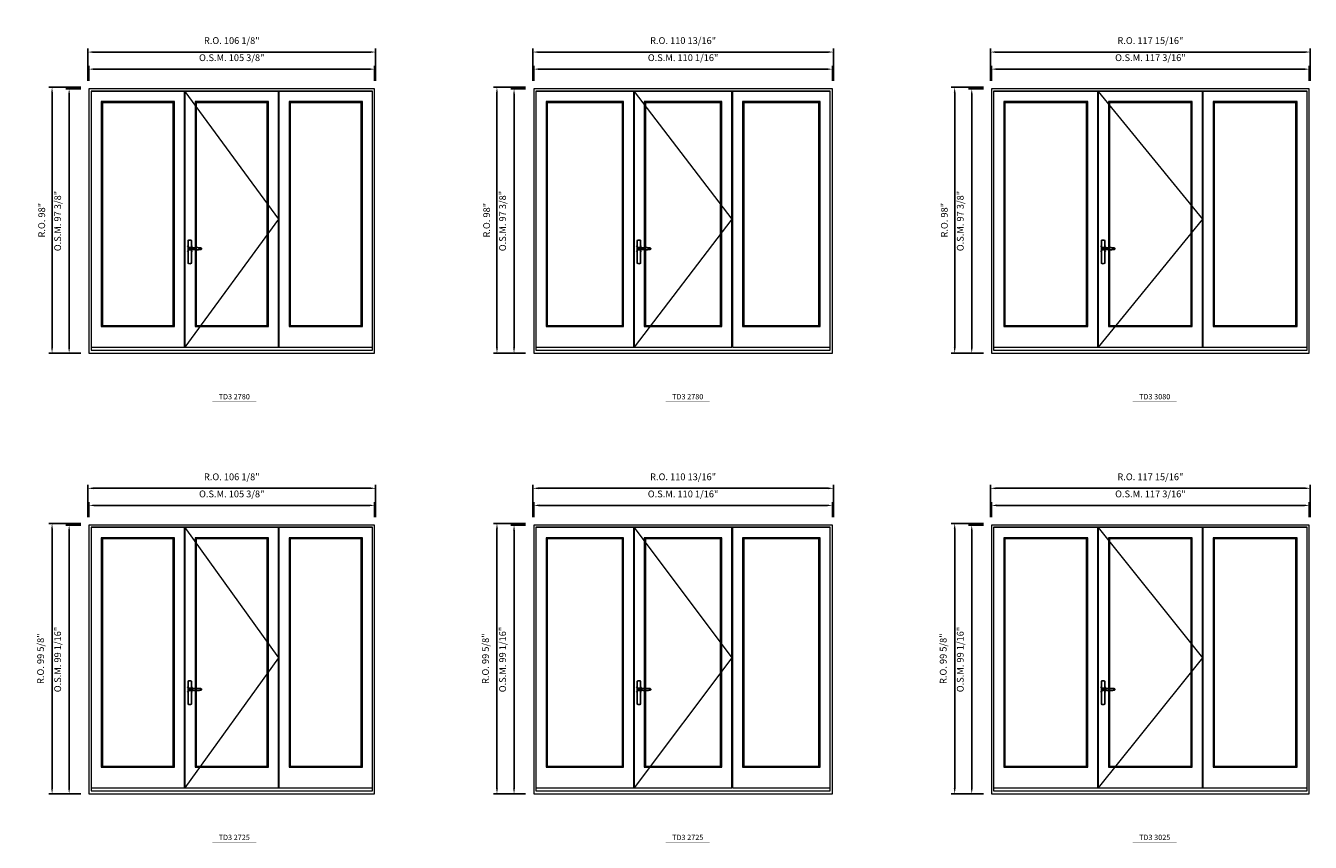
# Model space of a CAD drawing. Extents: x -12017 to -8111, y -21748 to -20373.
# Drawn here: x -10040 to -9567, y -21355 to -21054 of the extents above; entities that cross this region are included whole.
import ezdxf
from ezdxf.enums import TextEntityAlignment as Align

# ---------------------------------------------------------------- set-up
doc = ezdxf.new("R2010")
doc.units = 0
doc.header["$LTSCALE"] = 250
doc.header["$MEASUREMENT"] = 0
doc.header["$PDMODE"] = 3
doc.header["$PDSIZE"] = -2
doc.linetypes.add('HIDDEN', pattern=[0.375, 0.25, -0.125])
doc.layers.get('0').update_dxf_attribs({"color": 5, "linetype": 'CONTINUOUS', "lineweight": 0})
doc.layers.get('DEFPOINTS').update_dxf_attribs({"color": 2, "linetype": 'CONTINUOUS', "lineweight": 0})
doc.layers.add('7', color=7, linetype='CONTINUOUS')
doc.layers.add('Operation Lines', color=2, linetype='CONTINUOUS')
for name, color, linetype, lineweight in [('Dimensions', 2, 'CONTINUOUS', 0), ('FRAME', 7, 'CONTINUOUS', 0), ('GLASS', 6, 'CONTINUOUS', 0), ('GLAZING STOP', 1, 'CONTINUOUS', 0), ('SASH', 4, 'CONTINUOUS', 0), ('TEXT', 7, 'CONTINUOUS', 0), ('Traditional Sizes', 2, 'CONTINUOUS', 0)]:
    doc.layers.add(name, color=color, linetype=linetype, lineweight=lineweight)
doc.layers.add('viewport', color=7, linetype='CONTINUOUS', plot=False)
doc.styles.add('ROMANS', font='romans')
doc.styles.add('style1', font='arial.ttf')
doc.dimstyles.new('LWDEC', dxfattribs={"dimscale": 20, "dimtxt": 2.5, "dimasz": 2, "dimexe": 1.25, "dimexo": 3, "dimgap": 2, "dimtad": 1, "dimtoh": 1, "dimdec": 0, "dimzin": 11, "dimdsep": 46, "dimtxsty": 'ROMANS', "dimcen": 0, "dimdle": 1.5, "dimazin": 0, "dimtfac": 1, "dimtdec": 0, "dimtix": 1, "dimtmove": 0, "dimatfit": 3, "dimfxl": 0, "dimtzin": 0, "dimarcsym": 0})

# ---------------------------------------------------------------- blocks, each defined once
blk = doc.blocks.new('*D676')
at = {"layer": 'DEFPOINTS', "color": 0, "linetype": 'Continuous'}
for p in [(-9911.71, -21070.12), (-10017.07, -21077.41), (-9911.71, -21077.41)]:
    blk.add_point(p, dxfattribs=at)
at = {"layer": 'Dimensions', "color": 0, "linetype": 'Continuous', "lineweight": -2}
for p, q in [((-10017.07, -21074.41), (-10017.07, -21068.87)), ((-10015.07, -21070.12), (-9913.71, -21070.12)), ((-9911.71, -21074.41), (-9911.71, -21068.87))]:
    blk.add_line(p, q, dxfattribs=at)
at = {"layer": 'Dimensions', "color": 0, "linetype": 'Continuous'}
for points in [[(-10015.07, -21069.79), (-10015.07, -21070.46), (-10017.07, -21070.12)], [(-9913.71, -21069.79), (-9913.71, -21070.46), (-9911.71, -21070.12)]]:
    blk.add_solid(points, dxfattribs=at)
at = {"layer": 'Dimensions', "color": 0, "linetype": 'Continuous', "insert": (-9964.39, -21066.22), "char_height": 2.5, "attachment_point": 5, "style": 'ROMANS'}
blk.add_mtext('O.S.M. 105 3/8"', dxfattribs=at)
blk = doc.blocks.new('*D677')
at = {"layer": 'DEFPOINTS', "color": 0, "linetype": 'Continuous'}
for p in [(-10024.35, -21077.41), (-10017.07, -21077.41), (-10017.07, -21174.81)]:
    blk.add_point(p, dxfattribs=at)
at = {"layer": 'Dimensions', "color": 0, "linetype": 'Continuous', "lineweight": -2}
for p, q in [((-10020.07, -21077.41), (-10025.6, -21077.41)), ((-10024.35, -21172.81), (-10024.35, -21079.41)), ((-10020.07, -21174.81), (-10025.6, -21174.81))]:
    blk.add_line(p, q, dxfattribs=at)
at = {"layer": 'Dimensions', "color": 0, "linetype": 'Continuous'}
for points in [[(-10024.69, -21079.41), (-10024.02, -21079.41), (-10024.35, -21077.41)], [(-10024.69, -21172.81), (-10024.02, -21172.81), (-10024.35, -21174.81)]]:
    blk.add_solid(points, dxfattribs=at)
at = {"layer": 'Dimensions', "color": 0, "linetype": 'Continuous', "insert": (-10028.26, -21126.11), "char_height": 2.5, "attachment_point": 5, "rotation": 90, "style": 'ROMANS'}
blk.add_mtext('O.S.M. 97 3/8"', dxfattribs=at)
blk = doc.blocks.new('*D678')
at = {"layer": 'DEFPOINTS', "color": 0, "linetype": 'Continuous'}
for p in [(-9911.34, -21063.82), (-10017.44, -21077.41), (-9911.34, -21077.41)]:
    blk.add_point(p, dxfattribs=at)
at = {"layer": 'Dimensions', "color": 0, "linetype": 'Continuous', "lineweight": -2}
for p, q in [((-10017.44, -21074.41), (-10017.44, -21062.57)), ((-9911.34, -21074.41), (-9911.34, -21062.57)), ((-10015.44, -21063.82), (-9913.34, -21063.82))]:
    blk.add_line(p, q, dxfattribs=at)
at = {"layer": 'Dimensions', "color": 0, "linetype": 'Continuous'}
for points in [[(-10015.44, -21063.49), (-10015.44, -21064.16), (-10017.44, -21063.82)], [(-9913.34, -21063.49), (-9913.34, -21064.16), (-9911.34, -21063.82)]]:
    blk.add_solid(points, dxfattribs=at)
at = {"layer": 'Dimensions', "color": 0, "linetype": 'Continuous', "insert": (-9964.39, -21059.92), "char_height": 2.5, "attachment_point": 5, "style": 'ROMANS'}
blk.add_mtext('R.O. 106 1/8"', dxfattribs=at)
blk = doc.blocks.new('*D679')
at = {"layer": 'DEFPOINTS', "color": 0, "linetype": 'Continuous'}
for p in [(-10030.65, -21076.82), (-10017.07, -21076.82), (-10017.07, -21174.81)]:
    blk.add_point(p, dxfattribs=at)
at = {"layer": 'Dimensions', "color": 0, "linetype": 'Continuous', "lineweight": -2}
for p, q in [((-10020.07, -21076.82), (-10031.9, -21076.82)), ((-10030.65, -21172.81), (-10030.65, -21078.82)), ((-10020.07, -21174.81), (-10031.9, -21174.81))]:
    blk.add_line(p, q, dxfattribs=at)
at = {"layer": 'Dimensions', "color": 0, "linetype": 'Continuous'}
for points in [[(-10030.98, -21078.82), (-10030.32, -21078.82), (-10030.65, -21076.82)], [(-10030.98, -21172.81), (-10030.32, -21172.81), (-10030.65, -21174.81)]]:
    blk.add_solid(points, dxfattribs=at)
at = {"layer": 'Dimensions', "color": 0, "linetype": 'Continuous', "insert": (-10034.14, -21125.81), "char_height": 2.5, "attachment_point": 5, "rotation": 90, "style": 'ROMANS'}
blk.add_mtext('R.O. 98"', dxfattribs=at)
blk = doc.blocks.new('label1')
at = {"const_width": 2}
blk.add_lwpolyline([(-206, 0), (206, 0)], dxfattribs=at)
at = {"linetype": 'Continuous', "style": 'style1'}
blk.add_attdef('LABEL', text='', height=50, dxfattribs=at).set_placement((0, 20), align=Align.CENTER)
blk = doc.blocks.new('*D652')
at = {"layer": 'DEFPOINTS', "color": 0, "linetype": 'Continuous'}
for p in [(-9567.11, -21070.12), (-9684.27, -21077.41), (-9567.11, -21077.41)]:
    blk.add_point(p, dxfattribs=at)
at = {"layer": 'Dimensions', "color": 0, "linetype": 'Continuous', "lineweight": -2}
for p, q in [((-9684.27, -21074.41), (-9684.27, -21068.87)), ((-9682.27, -21070.12), (-9569.11, -21070.12)), ((-9567.11, -21074.41), (-9567.11, -21068.87))]:
    blk.add_line(p, q, dxfattribs=at)
at = {"layer": 'Dimensions', "color": 0, "linetype": 'Continuous'}
for points in [[(-9682.27, -21069.79), (-9682.27, -21070.46), (-9684.27, -21070.12)], [(-9569.11, -21069.79), (-9569.11, -21070.46), (-9567.11, -21070.12)]]:
    blk.add_solid(points, dxfattribs=at)
at = {"layer": 'Dimensions', "color": 0, "linetype": 'Continuous', "insert": (-9625.69, -21066.22), "char_height": 2.5, "attachment_point": 5, "style": 'ROMANS'}
blk.add_mtext('O.S.M. 117 3/16"', dxfattribs=at)
blk = doc.blocks.new('*D653')
at = {"layer": 'DEFPOINTS', "color": 0, "linetype": 'Continuous'}
for p in [(-9691.55, -21077.41), (-9684.27, -21077.41), (-9684.27, -21174.81)]:
    blk.add_point(p, dxfattribs=at)
at = {"layer": 'Dimensions', "color": 0, "linetype": 'Continuous', "lineweight": -2}
for p, q in [((-9687.27, -21077.41), (-9692.8, -21077.41)), ((-9691.55, -21172.81), (-9691.55, -21079.41)), ((-9687.27, -21174.81), (-9692.8, -21174.81))]:
    blk.add_line(p, q, dxfattribs=at)
at = {"layer": 'Dimensions', "color": 0, "linetype": 'Continuous'}
for points in [[(-9691.89, -21079.41), (-9691.22, -21079.41), (-9691.55, -21077.41)], [(-9691.89, -21172.81), (-9691.22, -21172.81), (-9691.55, -21174.81)]]:
    blk.add_solid(points, dxfattribs=at)
at = {"layer": 'Dimensions', "color": 0, "linetype": 'Continuous', "insert": (-9695.46, -21126.11), "char_height": 2.5, "attachment_point": 5, "rotation": 90, "style": 'ROMANS'}
blk.add_mtext('O.S.M. 97 3/8"', dxfattribs=at)
blk = doc.blocks.new('*D654')
at = {"layer": 'DEFPOINTS', "color": 0, "linetype": 'Continuous'}
for p in [(-9566.73, -21063.82), (-9684.64, -21077.41), (-9566.73, -21077.41)]:
    blk.add_point(p, dxfattribs=at)
at = {"layer": 'Dimensions', "color": 0, "linetype": 'Continuous', "lineweight": -2}
for p, q in [((-9684.64, -21074.41), (-9684.64, -21062.57)), ((-9566.73, -21074.41), (-9566.73, -21062.57)), ((-9682.64, -21063.82), (-9568.73, -21063.82))]:
    blk.add_line(p, q, dxfattribs=at)
at = {"layer": 'Dimensions', "color": 0, "linetype": 'Continuous'}
for points in [[(-9682.64, -21063.49), (-9682.64, -21064.16), (-9684.64, -21063.82)], [(-9568.73, -21063.49), (-9568.73, -21064.16), (-9566.73, -21063.82)]]:
    blk.add_solid(points, dxfattribs=at)
at = {"layer": 'Dimensions', "color": 0, "linetype": 'Continuous', "insert": (-9625.69, -21059.92), "char_height": 2.5, "attachment_point": 5, "style": 'ROMANS'}
blk.add_mtext('R.O. 117 15/16"', dxfattribs=at)
blk = doc.blocks.new('*D655')
at = {"layer": 'DEFPOINTS', "color": 0, "linetype": 'Continuous'}
for p in [(-9697.85, -21076.82), (-9684.27, -21076.82), (-9684.27, -21174.81)]:
    blk.add_point(p, dxfattribs=at)
at = {"layer": 'Dimensions', "color": 0, "linetype": 'Continuous', "lineweight": -2}
for p, q in [((-9687.27, -21076.82), (-9699.1, -21076.82)), ((-9697.85, -21172.81), (-9697.85, -21078.82)), ((-9687.27, -21174.81), (-9699.1, -21174.81))]:
    blk.add_line(p, q, dxfattribs=at)
at = {"layer": 'Dimensions', "color": 0, "linetype": 'Continuous'}
for points in [[(-9698.19, -21078.82), (-9697.52, -21078.82), (-9697.85, -21076.82)], [(-9698.19, -21172.81), (-9697.52, -21172.81), (-9697.85, -21174.81)]]:
    blk.add_solid(points, dxfattribs=at)
at = {"layer": 'Dimensions', "color": 0, "linetype": 'Continuous', "insert": (-9701.34, -21125.81), "char_height": 2.5, "attachment_point": 5, "rotation": 90, "style": 'ROMANS'}
blk.add_mtext('R.O. 98"', dxfattribs=at)
blk = doc.blocks.new('*D728')
at = {"layer": 'DEFPOINTS', "color": 0, "linetype": 'Continuous'}
for p in [(-9911.71, -21230.93), (-10017.07, -21238.21), (-9911.71, -21238.21)]:
    blk.add_point(p, dxfattribs=at)
at = {"layer": 'Dimensions', "color": 0, "linetype": 'Continuous', "lineweight": -2}
for p, q in [((-10017.07, -21235.21), (-10017.07, -21229.68)), ((-10015.07, -21230.93), (-9913.71, -21230.93)), ((-9911.71, -21235.21), (-9911.71, -21229.68))]:
    blk.add_line(p, q, dxfattribs=at)
at = {"layer": 'Dimensions', "color": 0, "linetype": 'Continuous'}
for points in [[(-10015.07, -21230.59), (-10015.07, -21231.26), (-10017.07, -21230.93)], [(-9913.71, -21230.59), (-9913.71, -21231.26), (-9911.71, -21230.93)]]:
    blk.add_solid(points, dxfattribs=at)
at = {"layer": 'Dimensions', "color": 0, "linetype": 'Continuous', "insert": (-9964.39, -21227.02), "char_height": 2.5, "attachment_point": 5, "style": 'ROMANS'}
blk.add_mtext('O.S.M. 105 3/8"', dxfattribs=at)
blk = doc.blocks.new('*D729')
at = {"layer": 'DEFPOINTS', "color": 0, "linetype": 'Continuous'}
for p in [(-10024.35, -21238.21), (-10017.07, -21238.21), (-10017.07, -21337.26)]:
    blk.add_point(p, dxfattribs=at)
at = {"layer": 'Dimensions', "color": 0, "linetype": 'Continuous', "lineweight": -2}
for p, q in [((-10020.07, -21238.21), (-10025.6, -21238.21)), ((-10024.35, -21335.26), (-10024.35, -21240.21)), ((-10020.07, -21337.26), (-10025.6, -21337.26))]:
    blk.add_line(p, q, dxfattribs=at)
at = {"layer": 'Dimensions', "color": 0, "linetype": 'Continuous'}
for points in [[(-10024.69, -21240.21), (-10024.02, -21240.21), (-10024.35, -21238.21)], [(-10024.69, -21335.26), (-10024.02, -21335.26), (-10024.35, -21337.26)]]:
    blk.add_solid(points, dxfattribs=at)
at = {"layer": 'Dimensions', "color": 0, "linetype": 'Continuous', "insert": (-10028.26, -21287.74), "char_height": 2.5, "attachment_point": 5, "rotation": 90, "style": 'ROMANS'}
blk.add_mtext('O.S.M. 99 1/16"', dxfattribs=at)
blk = doc.blocks.new('*D730')
at = {"layer": 'DEFPOINTS', "color": 0, "linetype": 'Continuous'}
for p in [(-9911.34, -21224.63), (-10017.44, -21238.21), (-9911.34, -21238.21)]:
    blk.add_point(p, dxfattribs=at)
at = {"layer": 'Dimensions', "color": 0, "linetype": 'Continuous', "lineweight": -2}
for p, q in [((-10017.44, -21235.21), (-10017.44, -21223.38)), ((-9911.34, -21235.21), (-9911.34, -21223.38)), ((-10015.44, -21224.63), (-9913.34, -21224.63))]:
    blk.add_line(p, q, dxfattribs=at)
at = {"layer": 'Dimensions', "color": 0, "linetype": 'Continuous'}
for points in [[(-10015.44, -21224.29), (-10015.44, -21224.96), (-10017.44, -21224.63)], [(-9913.34, -21224.29), (-9913.34, -21224.96), (-9911.34, -21224.63)]]:
    blk.add_solid(points, dxfattribs=at)
at = {"layer": 'Dimensions', "color": 0, "linetype": 'Continuous', "insert": (-9964.39, -21220.72), "char_height": 2.5, "attachment_point": 5, "style": 'ROMANS'}
blk.add_mtext('R.O. 106 1/8"', dxfattribs=at)
blk = doc.blocks.new('*D731')
at = {"layer": 'DEFPOINTS', "color": 0, "linetype": 'Continuous'}
for p in [(-10030.65, -21237.62), (-10017.07, -21237.62), (-10017.07, -21337.26)]:
    blk.add_point(p, dxfattribs=at)
at = {"layer": 'Dimensions', "color": 0, "linetype": 'Continuous', "lineweight": -2}
for p, q in [((-10020.07, -21237.62), (-10031.9, -21237.62)), ((-10030.65, -21335.26), (-10030.65, -21239.62)), ((-10020.07, -21337.26), (-10031.9, -21337.26))]:
    blk.add_line(p, q, dxfattribs=at)
at = {"layer": 'Dimensions', "color": 0, "linetype": 'Continuous'}
for points in [[(-10030.98, -21239.62), (-10030.32, -21239.62), (-10030.65, -21237.62)], [(-10030.98, -21335.26), (-10030.32, -21335.26), (-10030.65, -21337.26)]]:
    blk.add_solid(points, dxfattribs=at)
at = {"layer": 'Dimensions', "color": 0, "linetype": 'Continuous', "insert": (-10034.56, -21287.44), "char_height": 2.5, "attachment_point": 5, "rotation": 90, "style": 'ROMANS'}
blk.add_mtext('R.O. 99 5/8"', dxfattribs=at)
blk = doc.blocks.new('*D732')
at = {"layer": 'DEFPOINTS', "color": 0, "linetype": 'Continuous'}
for p in [(-9567.11, -21230.93), (-9684.27, -21238.21), (-9567.11, -21238.21)]:
    blk.add_point(p, dxfattribs=at)
at = {"layer": 'Dimensions', "color": 0, "linetype": 'Continuous', "lineweight": -2}
for p, q in [((-9684.27, -21235.21), (-9684.27, -21229.68)), ((-9682.27, -21230.93), (-9569.11, -21230.93)), ((-9567.11, -21235.21), (-9567.11, -21229.68))]:
    blk.add_line(p, q, dxfattribs=at)
at = {"layer": 'Dimensions', "color": 0, "linetype": 'Continuous'}
for points in [[(-9682.27, -21230.59), (-9682.27, -21231.26), (-9684.27, -21230.93)], [(-9569.11, -21230.59), (-9569.11, -21231.26), (-9567.11, -21230.93)]]:
    blk.add_solid(points, dxfattribs=at)
at = {"layer": 'Dimensions', "color": 0, "linetype": 'Continuous', "insert": (-9625.69, -21227.02), "char_height": 2.5, "attachment_point": 5, "style": 'ROMANS'}
blk.add_mtext('O.S.M. 117 3/16"', dxfattribs=at)
blk = doc.blocks.new('*D733')
at = {"layer": 'DEFPOINTS', "color": 0, "linetype": 'Continuous'}
for p in [(-9691.55, -21238.21), (-9684.27, -21238.21), (-9684.27, -21337.26)]:
    blk.add_point(p, dxfattribs=at)
at = {"layer": 'Dimensions', "color": 0, "linetype": 'Continuous', "lineweight": -2}
for p, q in [((-9687.27, -21238.21), (-9692.8, -21238.21)), ((-9691.55, -21335.26), (-9691.55, -21240.21)), ((-9687.27, -21337.26), (-9692.8, -21337.26))]:
    blk.add_line(p, q, dxfattribs=at)
at = {"layer": 'Dimensions', "color": 0, "linetype": 'Continuous'}
for points in [[(-9691.89, -21240.21), (-9691.22, -21240.21), (-9691.55, -21238.21)], [(-9691.89, -21335.26), (-9691.22, -21335.26), (-9691.55, -21337.26)]]:
    blk.add_solid(points, dxfattribs=at)
at = {"layer": 'Dimensions', "color": 0, "linetype": 'Continuous', "insert": (-9695.46, -21287.74), "char_height": 2.5, "attachment_point": 5, "rotation": 90, "style": 'ROMANS'}
blk.add_mtext('O.S.M. 99 1/16"', dxfattribs=at)
blk = doc.blocks.new('*D734')
at = {"layer": 'DEFPOINTS', "color": 0, "linetype": 'Continuous'}
for p in [(-9566.73, -21224.63), (-9684.64, -21238.21), (-9566.73, -21238.21)]:
    blk.add_point(p, dxfattribs=at)
at = {"layer": 'Dimensions', "color": 0, "linetype": 'Continuous', "lineweight": -2}
for p, q in [((-9684.64, -21235.21), (-9684.64, -21223.38)), ((-9566.73, -21235.21), (-9566.73, -21223.38)), ((-9682.64, -21224.63), (-9568.73, -21224.63))]:
    blk.add_line(p, q, dxfattribs=at)
at = {"layer": 'Dimensions', "color": 0, "linetype": 'Continuous'}
for points in [[(-9682.64, -21224.29), (-9682.64, -21224.96), (-9684.64, -21224.63)], [(-9568.73, -21224.29), (-9568.73, -21224.96), (-9566.73, -21224.63)]]:
    blk.add_solid(points, dxfattribs=at)
at = {"layer": 'Dimensions', "color": 0, "linetype": 'Continuous', "insert": (-9625.69, -21220.72), "char_height": 2.5, "attachment_point": 5, "style": 'ROMANS'}
blk.add_mtext('R.O. 117 15/16"', dxfattribs=at)
blk = doc.blocks.new('*D735')
at = {"layer": 'DEFPOINTS', "color": 0, "linetype": 'Continuous'}
for p in [(-9697.85, -21237.62), (-9684.27, -21237.62), (-9684.27, -21337.26)]:
    blk.add_point(p, dxfattribs=at)
at = {"layer": 'Dimensions', "color": 0, "linetype": 'Continuous', "lineweight": -2}
for p, q in [((-9687.27, -21237.62), (-9699.1, -21237.62)), ((-9697.85, -21335.26), (-9697.85, -21239.62)), ((-9687.27, -21337.26), (-9699.1, -21337.26))]:
    blk.add_line(p, q, dxfattribs=at)
at = {"layer": 'Dimensions', "color": 0, "linetype": 'Continuous'}
for points in [[(-9698.19, -21239.62), (-9697.52, -21239.62), (-9697.85, -21237.62)], [(-9698.19, -21335.26), (-9697.52, -21335.26), (-9697.85, -21337.26)]]:
    blk.add_solid(points, dxfattribs=at)
at = {"layer": 'Dimensions', "color": 0, "linetype": 'Continuous', "insert": (-9701.76, -21287.44), "char_height": 2.5, "attachment_point": 5, "rotation": 90, "style": 'ROMANS'}
blk.add_mtext('R.O. 99 5/8"', dxfattribs=at)
blk = doc.blocks.new('*D964')
at = {"layer": 'DEFPOINTS', "color": 0, "linetype": 'Continuous'}
for p in [(-9742.95, -21070.12), (-9853.03, -21077.41), (-9742.95, -21077.41)]:
    blk.add_point(p, dxfattribs=at)
at = {"layer": 'Dimensions', "color": 0, "linetype": 'Continuous', "lineweight": -2}
for p, q in [((-9853.03, -21074.41), (-9853.03, -21068.87)), ((-9851.03, -21070.12), (-9744.95, -21070.12)), ((-9742.95, -21074.41), (-9742.95, -21068.87))]:
    blk.add_line(p, q, dxfattribs=at)
at = {"layer": 'Dimensions', "color": 0, "linetype": 'Continuous'}
for points in [[(-9851.03, -21069.79), (-9851.03, -21070.46), (-9853.03, -21070.12)], [(-9744.95, -21069.79), (-9744.95, -21070.46), (-9742.95, -21070.12)]]:
    blk.add_solid(points, dxfattribs=at)
at = {"layer": 'Dimensions', "color": 0, "linetype": 'Continuous', "insert": (-9797.99, -21066.22), "char_height": 2.5, "attachment_point": 5, "style": 'ROMANS'}
blk.add_mtext('O.S.M. 110 1/16"', dxfattribs=at)
blk = doc.blocks.new('*D965')
at = {"layer": 'DEFPOINTS', "color": 0, "linetype": 'Continuous'}
for p in [(-9860.31, -21077.41), (-9853.03, -21077.41), (-9853.03, -21174.81)]:
    blk.add_point(p, dxfattribs=at)
at = {"layer": 'Dimensions', "color": 0, "linetype": 'Continuous', "lineweight": -2}
for p, q in [((-9856.03, -21077.41), (-9861.56, -21077.41)), ((-9860.31, -21172.81), (-9860.31, -21079.41)), ((-9856.03, -21174.81), (-9861.56, -21174.81))]:
    blk.add_line(p, q, dxfattribs=at)
at = {"layer": 'Dimensions', "color": 0, "linetype": 'Continuous'}
for points in [[(-9860.65, -21079.41), (-9859.98, -21079.41), (-9860.31, -21077.41)], [(-9860.65, -21172.81), (-9859.98, -21172.81), (-9860.31, -21174.81)]]:
    blk.add_solid(points, dxfattribs=at)
at = {"layer": 'Dimensions', "color": 0, "linetype": 'Continuous', "insert": (-9864.22, -21126.11), "char_height": 2.5, "attachment_point": 5, "rotation": 90, "style": 'ROMANS'}
blk.add_mtext('O.S.M. 97 3/8"', dxfattribs=at)
blk = doc.blocks.new('*D966')
at = {"layer": 'DEFPOINTS', "color": 0, "linetype": 'Continuous'}
for p in [(-9742.58, -21063.82), (-9853.4, -21077.41), (-9742.58, -21077.41)]:
    blk.add_point(p, dxfattribs=at)
at = {"layer": 'Dimensions', "color": 0, "linetype": 'Continuous', "lineweight": -2}
for p, q in [((-9853.4, -21074.41), (-9853.4, -21062.57)), ((-9742.58, -21074.41), (-9742.58, -21062.57)), ((-9851.4, -21063.82), (-9744.58, -21063.82))]:
    blk.add_line(p, q, dxfattribs=at)
at = {"layer": 'Dimensions', "color": 0, "linetype": 'Continuous'}
for points in [[(-9851.4, -21063.49), (-9851.4, -21064.16), (-9853.4, -21063.82)], [(-9744.58, -21063.49), (-9744.58, -21064.16), (-9742.58, -21063.82)]]:
    blk.add_solid(points, dxfattribs=at)
at = {"layer": 'Dimensions', "color": 0, "linetype": 'Continuous', "insert": (-9797.99, -21059.92), "char_height": 2.5, "attachment_point": 5, "style": 'ROMANS'}
blk.add_mtext('R.O. 110 13/16"', dxfattribs=at)
blk = doc.blocks.new('*D967')
at = {"layer": 'DEFPOINTS', "color": 0, "linetype": 'Continuous'}
for p in [(-9866.61, -21076.82), (-9853.03, -21076.82), (-9853.03, -21174.81)]:
    blk.add_point(p, dxfattribs=at)
at = {"layer": 'Dimensions', "color": 0, "linetype": 'Continuous', "lineweight": -2}
for p, q in [((-9856.03, -21076.82), (-9867.86, -21076.82)), ((-9866.61, -21172.81), (-9866.61, -21078.82)), ((-9856.03, -21174.81), (-9867.86, -21174.81))]:
    blk.add_line(p, q, dxfattribs=at)
at = {"layer": 'Dimensions', "color": 0, "linetype": 'Continuous'}
for points in [[(-9866.95, -21078.82), (-9866.28, -21078.82), (-9866.61, -21076.82)], [(-9866.95, -21172.81), (-9866.28, -21172.81), (-9866.61, -21174.81)]]:
    blk.add_solid(points, dxfattribs=at)
at = {"layer": 'Dimensions', "color": 0, "linetype": 'Continuous', "insert": (-9870.1, -21125.81), "char_height": 2.5, "attachment_point": 5, "rotation": 90, "style": 'ROMANS'}
blk.add_mtext('R.O. 98"', dxfattribs=at)
blk = doc.blocks.new('*D960')
at = {"layer": 'DEFPOINTS', "color": 0, "linetype": 'Continuous'}
for p in [(-9742.95, -21230.93), (-9853.03, -21238.21), (-9742.95, -21238.21)]:
    blk.add_point(p, dxfattribs=at)
at = {"layer": 'Dimensions', "color": 0, "linetype": 'Continuous', "lineweight": -2}
for p, q in [((-9853.03, -21235.21), (-9853.03, -21229.68)), ((-9851.03, -21230.93), (-9744.95, -21230.93)), ((-9742.95, -21235.21), (-9742.95, -21229.68))]:
    blk.add_line(p, q, dxfattribs=at)
at = {"layer": 'Dimensions', "color": 0, "linetype": 'Continuous'}
for points in [[(-9851.03, -21230.59), (-9851.03, -21231.26), (-9853.03, -21230.93)], [(-9744.95, -21230.59), (-9744.95, -21231.26), (-9742.95, -21230.93)]]:
    blk.add_solid(points, dxfattribs=at)
at = {"layer": 'Dimensions', "color": 0, "linetype": 'Continuous', "insert": (-9797.99, -21227.02), "char_height": 2.5, "attachment_point": 5, "style": 'ROMANS'}
blk.add_mtext('O.S.M. 110 1/16"', dxfattribs=at)
blk = doc.blocks.new('*D961')
at = {"layer": 'DEFPOINTS', "color": 0, "linetype": 'Continuous'}
for p in [(-9860.31, -21238.21), (-9853.03, -21238.21), (-9853.03, -21337.26)]:
    blk.add_point(p, dxfattribs=at)
at = {"layer": 'Dimensions', "color": 0, "linetype": 'Continuous', "lineweight": -2}
for p, q in [((-9856.03, -21238.21), (-9861.56, -21238.21)), ((-9860.31, -21335.26), (-9860.31, -21240.21)), ((-9856.03, -21337.26), (-9861.56, -21337.26))]:
    blk.add_line(p, q, dxfattribs=at)
at = {"layer": 'Dimensions', "color": 0, "linetype": 'Continuous'}
for points in [[(-9860.65, -21240.21), (-9859.98, -21240.21), (-9860.31, -21238.21)], [(-9860.65, -21335.26), (-9859.98, -21335.26), (-9860.31, -21337.26)]]:
    blk.add_solid(points, dxfattribs=at)
at = {"layer": 'Dimensions', "color": 0, "linetype": 'Continuous', "insert": (-9864.22, -21287.74), "char_height": 2.5, "attachment_point": 5, "rotation": 90, "style": 'ROMANS'}
blk.add_mtext('O.S.M. 99 1/16"', dxfattribs=at)
blk = doc.blocks.new('*D962')
at = {"layer": 'DEFPOINTS', "color": 0, "linetype": 'Continuous'}
for p in [(-9742.58, -21224.63), (-9853.4, -21238.21), (-9742.58, -21238.21)]:
    blk.add_point(p, dxfattribs=at)
at = {"layer": 'Dimensions', "color": 0, "linetype": 'Continuous', "lineweight": -2}
for p, q in [((-9853.4, -21235.21), (-9853.4, -21223.38)), ((-9742.58, -21235.21), (-9742.58, -21223.38)), ((-9851.4, -21224.63), (-9744.58, -21224.63))]:
    blk.add_line(p, q, dxfattribs=at)
at = {"layer": 'Dimensions', "color": 0, "linetype": 'Continuous'}
for points in [[(-9851.4, -21224.29), (-9851.4, -21224.96), (-9853.4, -21224.63)], [(-9744.58, -21224.29), (-9744.58, -21224.96), (-9742.58, -21224.63)]]:
    blk.add_solid(points, dxfattribs=at)
at = {"layer": 'Dimensions', "color": 0, "linetype": 'Continuous', "insert": (-9797.99, -21220.72), "char_height": 2.5, "attachment_point": 5, "style": 'ROMANS'}
blk.add_mtext('R.O. 110 13/16"', dxfattribs=at)
blk = doc.blocks.new('*D963')
at = {"layer": 'DEFPOINTS', "color": 0, "linetype": 'Continuous'}
for p in [(-9866.61, -21237.62), (-9853.03, -21237.62), (-9853.03, -21337.26)]:
    blk.add_point(p, dxfattribs=at)
at = {"layer": 'Dimensions', "color": 0, "linetype": 'Continuous', "lineweight": -2}
for p, q in [((-9856.03, -21237.62), (-9867.86, -21237.62)), ((-9866.61, -21335.26), (-9866.61, -21239.62)), ((-9856.03, -21337.26), (-9867.86, -21337.26))]:
    blk.add_line(p, q, dxfattribs=at)
at = {"layer": 'Dimensions', "color": 0, "linetype": 'Continuous'}
for points in [[(-9866.95, -21239.62), (-9866.28, -21239.62), (-9866.61, -21237.62)], [(-9866.95, -21335.26), (-9866.28, -21335.26), (-9866.61, -21337.26)]]:
    blk.add_solid(points, dxfattribs=at)
at = {"layer": 'Dimensions', "color": 0, "linetype": 'Continuous', "insert": (-9870.52, -21287.44), "char_height": 2.5, "attachment_point": 5, "rotation": 90, "style": 'ROMANS'}
blk.add_mtext('R.O. 99 5/8"', dxfattribs=at)
blk = doc.blocks.new('*U2422')
at = {"layer": '7', "color": 7, "lineweight": 25}
for points in [[(61, 921), (61, 991, 0.260241), (30, 991), (30, 777, 0.255586), (61, 777), (61, 907)], [(54, 921, 0.227156), (45, 926, 1.588724), (54, 907)], [(34, 917), (34, 917), (34, 917), (33, 916), (33, 916), (33, 916), (33, 915), (33, 915), (33, 915), (33, 915), (33, 914), (33, 914), (33, 914, 0.416255), (45, 902)]]:
    blk.add_lwpolyline(points, format="xyb", dxfattribs=at)
for points in [[(39, 924), (39, 924), (38, 924), (37, 923), (37, 923), (37, 922), (36, 922), (36, 921), (36, 921), (35, 920), (34, 919), (34, 917)], [(45, 902), (45, 902), (45, 902), (45, 902), (45, 902), (45, 902), (45, 903), (45, 903), (45, 903), (45, 903), (45, 903), (45, 903), (45, 903), (45, 903), (45, 904), (46, 904), (46, 905), (47, 905), (48, 906), (49, 906), (50, 906), (51, 906), (52, 906), (54, 907), (55, 907), (57, 907), (58, 907), (61, 907), (64, 907), (67, 906), (71, 906), (74, 906), (77, 906), (81, 905), (84, 905), (87, 905), (91, 905), (97, 904), (104, 904), (110, 904), (117, 904), (123, 904), (130, 905), (133, 905), (136, 905), (139, 906), (142, 906), (145, 906), (147, 907), (148, 907), (150, 908), (151, 908), (151, 908), (152, 909), (152, 909), (153, 909), (153, 909), (153, 910), (154, 910), (154, 910), (154, 911), (155, 911), (155, 912), (155, 912), (155, 913), (155, 913), (155, 913), (156, 913), (156, 914), (156, 914), (156, 914), (156, 915), (155, 915), (155, 915), (155, 915), (155, 916), (155, 916), (155, 917), (154, 918), (154, 918), (153, 918), (153, 918), (153, 919), (153, 919), (153, 919), (153, 919), (152, 919), (152, 919), (151, 919), (151, 920), (150, 920), (149, 920), (149, 921), (148, 921), (148, 921), (147, 921), (147, 921), (146, 921), (145, 921), (142, 922), (139, 922), (135, 923), (132, 923), (129, 923), (126, 923), (118, 924), (110, 924), (104, 924), (97, 924), (91, 923), (83, 923), (76, 922), (73, 922), (71, 922), (69, 922), (66, 922), (64, 921), (61, 921), (59, 921), (57, 921), (55, 921), (54, 921), (52, 922), (51, 922), (50, 922), (49, 922), (48, 922), (47, 923), (46, 923), (46, 924), (45, 924), (45, 925), (45, 925), (45, 925), (45, 925), (45, 925), (45, 925), (45, 925), (45, 925), (45, 925), (45, 925), (45, 926), (45, 926), (45, 926), (45, 926), (45, 926), (43, 926), (42, 925), (40, 925), (39, 924)], [(45, 926), (45, 926)], [(57, 914), (57, 914)]]:
    blk.add_lwpolyline(points, dxfattribs=at)
for centre, radius, start, end in [((45, 914), 11.3, 90.9509, 141.8067), ((45, 913), 11.2, 218.0731, 269.1693)]:
    blk.add_arc(centre, radius, start, end, dxfattribs=at)
at = {"layer": 'viewport', "color": 5}
blk.add_point((45, 914), dxfattribs=at)

msp = doc.modelspace()

# ---------------------------------------------------------------- linework, layer by layer
at = {"layer": 'FRAME'}
for points in [[(-10017.06845, -21174.80811), (-9911.71468, -21174.80811), (-9911.71468, -21077.40673), (-10017.06845, -21077.40673)], [(-10016.28105, -21173.74512), (-9912.50208, -21173.74512), (-9912.50208, -21078.19413), (-10016.28105, -21078.19413)], [(-9853.03098, -21174.80811), (-9742.95281, -21174.80811), (-9742.95281, -21077.40673), (-9853.03098, -21077.40673)], [(-9852.24358, -21173.74512), (-9743.74021, -21173.74512), (-9743.74021, -21078.19413), (-9852.24358, -21078.19413)], [(-9684.2691, -21174.80811), (-9567.10528, -21174.80811), (-9567.10528, -21077.40673), (-9684.2691, -21077.40673)], [(-9683.4817, -21173.74512), (-9567.89268, -21173.74512), (-9567.89268, -21078.19413), (-9683.4817, -21078.19413)], [(-10017.06845, -21337.26338), (-9911.71468, -21337.26338), (-9911.71468, -21238.20846), (-10017.06845, -21238.20846)], [(-10016.28105, -21336.20039), (-9912.50208, -21336.20039), (-9912.50208, -21238.99586), (-10016.28105, -21238.99586)], [(-9853.03098, -21337.26338), (-9742.95281, -21337.26338), (-9742.95281, -21238.20846), (-9853.03098, -21238.20846)], [(-9852.24358, -21336.20039), (-9743.74021, -21336.20039), (-9743.74021, -21238.99586), (-9852.24358, -21238.99586)], [(-9684.2691, -21337.26338), (-9567.10528, -21337.26338), (-9567.10528, -21238.20846), (-9684.2691, -21238.20846)], [(-9683.4817, -21336.20039), (-9567.89268, -21336.20039), (-9567.89268, -21238.99586), (-9683.4817, -21238.99586)]]:
    msp.add_lwpolyline(points, close=True, dxfattribs=at)
at = {"layer": 'GLASS'}
for points in [[(-10012.42279, -21164.88687), (-9985.6513, -21164.88687), (-9985.6513, -21082.1705), (-10012.42279, -21082.1705)], [(-9977.79699, -21164.88687), (-9951.02551, -21164.88687), (-9951.02551, -21082.1705), (-9977.79699, -21082.1705)], [(-9943.13182, -21164.88687), (-9916.36034, -21164.88687), (-9916.36034, -21082.1705), (-9943.13182, -21082.1705)], [(-9848.38532, -21164.88687), (-9820.03903, -21164.88687), (-9820.03903, -21082.1705), (-9848.38532, -21082.1705)], [(-9812.18472, -21164.88687), (-9783.83844, -21164.88687), (-9783.83844, -21082.1705), (-9812.18472, -21082.1705)], [(-9775.94475, -21164.88687), (-9747.59847, -21164.88687), (-9747.59847, -21082.1705), (-9775.94475, -21082.1705)], [(-9679.62344, -21164.88687), (-9648.91536, -21164.88687), (-9648.91536, -21082.1705), (-9679.62344, -21082.1705)], [(-9641.06104, -21164.88687), (-9610.35272, -21164.88687), (-9610.35272, -21082.1705), (-9641.06104, -21082.1705)], [(-9602.45903, -21164.88687), (-9571.75094, -21164.88687), (-9571.75094, -21082.1705), (-9602.45903, -21082.1705)], [(-10012.42279, -21327.34214), (-9985.6513, -21327.34214), (-9985.6513, -21242.97223), (-10012.42279, -21242.97223)], [(-9977.79699, -21327.34214), (-9951.02551, -21327.34214), (-9951.02551, -21242.97223), (-9977.79699, -21242.97223)], [(-9943.13182, -21327.34214), (-9916.36034, -21327.34214), (-9916.36034, -21242.97223), (-9943.13182, -21242.97223)], [(-9848.38532, -21327.34214), (-9820.03903, -21327.34214), (-9820.03903, -21242.97223), (-9848.38532, -21242.97223)], [(-9812.18472, -21327.34214), (-9783.83844, -21327.34214), (-9783.83844, -21242.97223), (-9812.18472, -21242.97223)], [(-9775.94475, -21327.34214), (-9747.59847, -21327.34214), (-9747.59847, -21242.97223), (-9775.94475, -21242.97223)], [(-9679.62344, -21327.34214), (-9648.91536, -21327.34214), (-9648.91536, -21242.97223), (-9679.62344, -21242.97223)], [(-9641.06104, -21327.34214), (-9610.35272, -21327.34214), (-9610.35272, -21242.97223), (-9641.06104, -21242.97223)], [(-9602.45903, -21327.34214), (-9571.75094, -21327.34214), (-9571.75094, -21242.97223), (-9602.45903, -21242.97223)]]:
    msp.add_lwpolyline(points, close=True, dxfattribs=at)
at = {"layer": 'GLAZING STOP'}
for points in [[(-10012.10783, -21164.57191), (-9985.96626, -21164.57191), (-9985.96626, -21082.48546), (-10012.10783, -21082.48546)], [(-9977.48203, -21164.57191), (-9951.34047, -21164.57191), (-9951.34047, -21082.48546), (-9977.48203, -21082.48546)], [(-9942.81686, -21164.57191), (-9916.6753, -21164.57191), (-9916.6753, -21082.48546), (-9942.81686, -21082.48546)], [(-9848.07036, -21164.57191), (-9820.35399, -21164.57191), (-9820.35399, -21082.48546), (-9848.07036, -21082.48546)], [(-9811.86976, -21164.57191), (-9784.1534, -21164.57191), (-9784.1534, -21082.48546), (-9811.86976, -21082.48546)], [(-9775.62979, -21164.57191), (-9747.91343, -21164.57191), (-9747.91343, -21082.48546), (-9775.62979, -21082.48546)], [(-9679.30848, -21164.57191), (-9649.23032, -21164.57191), (-9649.23032, -21082.48546), (-9679.30848, -21082.48546)], [(-9640.74608, -21164.57191), (-9610.66768, -21164.57191), (-9610.66768, -21082.48546), (-9640.74608, -21082.48546)], [(-9602.14407, -21164.57191), (-9572.0659, -21164.57191), (-9572.0659, -21082.48546), (-9602.14407, -21082.48546)], [(-10012.10783, -21327.02718), (-9985.96626, -21327.02718), (-9985.96626, -21243.28719), (-10012.10783, -21243.28719)], [(-9977.48203, -21327.02718), (-9951.34047, -21327.02718), (-9951.34047, -21243.28719), (-9977.48203, -21243.28719)], [(-9942.81686, -21327.02718), (-9916.6753, -21327.02718), (-9916.6753, -21243.28719), (-9942.81686, -21243.28719)], [(-9848.07036, -21327.02718), (-9820.35399, -21327.02718), (-9820.35399, -21243.28719), (-9848.07036, -21243.28719)], [(-9811.86976, -21327.02718), (-9784.1534, -21327.02718), (-9784.1534, -21243.28719), (-9811.86976, -21243.28719)], [(-9775.62979, -21327.02718), (-9747.91343, -21327.02718), (-9747.91343, -21243.28719), (-9775.62979, -21243.28719)], [(-9679.30848, -21327.02718), (-9649.23032, -21327.02718), (-9649.23032, -21243.28719), (-9679.30848, -21243.28719)], [(-9640.74608, -21327.02718), (-9610.66768, -21327.02718), (-9610.66768, -21243.28719), (-9640.74608, -21243.28719)], [(-9602.14407, -21327.02718), (-9572.0659, -21327.02718), (-9572.0659, -21243.28719), (-9602.14407, -21243.28719)]]:
    msp.add_lwpolyline(points, close=True, dxfattribs=at)
at = {"layer": 'SASH'}
for points in [[(-10016.28105, -21172.64276), (-9981.79304, -21172.64276), (-9981.79304, -21078.31224), (-10016.28105, -21078.31224)], [(-9981.65525, -21172.64276), (-9947.16725, -21172.64276), (-9947.16725, -21078.31224), (-9981.65525, -21078.31224)], [(-9946.99008, -21172.64276), (-9912.50208, -21172.64276), (-9912.50208, -21078.31224), (-9946.99008, -21078.31224)], [(-9852.24358, -21172.64276), (-9816.18077, -21172.64276), (-9816.18077, -21078.31224), (-9852.24358, -21078.31224)], [(-9816.04298, -21172.64276), (-9779.98018, -21172.64276), (-9779.98018, -21078.31224), (-9816.04298, -21078.31224)], [(-9779.80301, -21172.64276), (-9743.74021, -21172.64276), (-9743.74021, -21078.31224), (-9779.80301, -21078.31224)], [(-9683.4817, -21172.64276), (-9645.0571, -21172.64276), (-9645.0571, -21078.31224), (-9683.4817, -21078.31224)], [(-9644.9193, -21172.64276), (-9606.49446, -21172.64276), (-9606.49446, -21078.31224), (-9644.9193, -21078.31224)], [(-9606.31729, -21172.64276), (-9567.89268, -21172.64276), (-9567.89268, -21078.31224), (-9606.31729, -21078.31224)], [(-10012.5409, -21165.00498), (-9985.53319, -21165.00498), (-9985.53319, -21082.05239), (-10012.5409, -21082.05239)], [(-9977.9151, -21165.00498), (-9950.9074, -21165.00498), (-9950.9074, -21082.05239), (-9977.9151, -21082.05239)], [(-9943.24993, -21165.00498), (-9916.24223, -21165.00498), (-9916.24223, -21082.05239), (-9943.24993, -21082.05239)], [(-9848.50343, -21165.00498), (-9819.92092, -21165.00498), (-9819.92092, -21082.05239), (-9848.50343, -21082.05239)], [(-9812.30283, -21165.00498), (-9783.72033, -21165.00498), (-9783.72033, -21082.05239), (-9812.30283, -21082.05239)], [(-9776.06286, -21165.00498), (-9747.48036, -21165.00498), (-9747.48036, -21082.05239), (-9776.06286, -21082.05239)], [(-9679.74155, -21165.00498), (-9648.79725, -21165.00498), (-9648.79725, -21082.05239), (-9679.74155, -21082.05239)], [(-9641.17915, -21165.00498), (-9610.23461, -21165.00498), (-9610.23461, -21082.05239), (-9641.17915, -21082.05239)], [(-9602.57714, -21165.00498), (-9571.63283, -21165.00498), (-9571.63283, -21082.05239), (-9602.57714, -21082.05239)], [(-10016.28105, -21335.09803), (-9981.79304, -21335.09803), (-9981.79304, -21239.11397), (-10016.28105, -21239.11397)], [(-9981.65525, -21335.09803), (-9947.16725, -21335.09803), (-9947.16725, -21239.11397), (-9981.65525, -21239.11397)], [(-9946.99008, -21335.09803), (-9912.50208, -21335.09803), (-9912.50208, -21239.11397), (-9946.99008, -21239.11397)], [(-9852.24358, -21335.09803), (-9816.18077, -21335.09803), (-9816.18077, -21239.11397), (-9852.24358, -21239.11397)], [(-9816.04298, -21335.09803), (-9779.98018, -21335.09803), (-9779.98018, -21239.11397), (-9816.04298, -21239.11397)], [(-9779.80301, -21335.09803), (-9743.74021, -21335.09803), (-9743.74021, -21239.11397), (-9779.80301, -21239.11397)], [(-9683.4817, -21335.09803), (-9645.0571, -21335.09803), (-9645.0571, -21239.11397), (-9683.4817, -21239.11397)], [(-9644.9193, -21335.09803), (-9606.49446, -21335.09803), (-9606.49446, -21239.11397), (-9644.9193, -21239.11397)], [(-9606.31729, -21335.09803), (-9567.89268, -21335.09803), (-9567.89268, -21239.11397), (-9606.31729, -21239.11397)], [(-10012.5409, -21327.46025), (-9985.53319, -21327.46025), (-9985.53319, -21242.85412), (-10012.5409, -21242.85412)], [(-9977.9151, -21327.46025), (-9950.9074, -21327.46025), (-9950.9074, -21242.85412), (-9977.9151, -21242.85412)], [(-9943.24993, -21327.46025), (-9916.24223, -21327.46025), (-9916.24223, -21242.85412), (-9943.24993, -21242.85412)], [(-9848.50343, -21327.46025), (-9819.92092, -21327.46025), (-9819.92092, -21242.85412), (-9848.50343, -21242.85412)], [(-9812.30283, -21327.46025), (-9783.72033, -21327.46025), (-9783.72033, -21242.85412), (-9812.30283, -21242.85412)], [(-9776.06286, -21327.46025), (-9747.48036, -21327.46025), (-9747.48036, -21242.85412), (-9776.06286, -21242.85412)], [(-9679.74155, -21327.46025), (-9648.79725, -21327.46025), (-9648.79725, -21242.85412), (-9679.74155, -21242.85412)], [(-9641.17915, -21327.46025), (-9610.23461, -21327.46025), (-9610.23461, -21242.85412), (-9641.17915, -21242.85412)], [(-9602.57714, -21327.46025), (-9571.63283, -21327.46025), (-9571.63283, -21242.85412), (-9602.57714, -21242.85412)]]:
    msp.add_lwpolyline(points, close=True, dxfattribs=at)
at = {"layer": 'Traditional Sizes', "linetype": 'HIDDEN'}
for points in [[(-9981.65525, -21078.31224), (-9947.16725, -21125.4775), (-9981.65525, -21172.64276)], [(-9816.04298, -21078.31224), (-9779.98018, -21125.4775), (-9816.04298, -21172.64276)], [(-9644.9193, -21078.31224), (-9606.49446, -21125.4775), (-9644.9193, -21172.64276)], [(-9981.65525, -21239.11397), (-9947.16725, -21287.106), (-9981.65525, -21335.09803)], [(-9816.04298, -21239.11397), (-9779.98018, -21287.106), (-9816.04298, -21335.09803)], [(-9644.9193, -21239.11397), (-9606.49446, -21287.106), (-9644.9193, -21335.09803)]]:
    msp.add_lwpolyline(points, dxfattribs=at)

# ---------------------------------------------------------------- block references
at = {"layer": 'Operation Lines', "xscale": 0.03937, "yscale": 0.03937, "zscale": 0.03937}
for p in [(-9981.65525, -21172.28843), (-9816.04298, -21172.28843), (-9644.9193, -21172.28843), (-9981.65525, -21334.7437), (-9816.04298, -21334.7437), (-9644.9193, -21334.7437)]:
    msp.add_blockref('*U2422', p, dxfattribs=at)
at = {"layer": 'TEXT', "linetype": 'Continuous', "xscale": 0.03937, "yscale": 0.03937, "zscale": 0.03937}
for p, values in [((-9963.46775, -21192.62211), {'LABEL': 'TD3 2780'}), ((-9796.28068, -21192.62211), {'LABEL': 'TD3 2780'}), ((-9624.10716, -21192.62211), {'LABEL': 'TD3 3080'}), ((-9963.46775, -21355.07738), {'LABEL': 'TD3 2725'}), ((-9796.28068, -21355.07738), {'LABEL': 'TD3 2725'}), ((-9624.10716, -21355.07738), {'LABEL': 'TD3 3025'})]:
    msp.add_blockref('label1', p, dxfattribs=at).add_auto_attribs(values)

# ---------------------------------------------------------------- dimensions: what is measured, and where the dimension line sits
at = {"layer": 'Dimensions', "linetype": 'Continuous'}
for base, p1, p2, text, picture, middle in [((-9911.34067, -21063.82408), (-10017.44246, -21077.40673), (-9911.34067, -21077.40673), 'R.O. <>', '*D678', (-9964.39156, -21059.91932)), ((-9742.57879, -21063.82408), (-9853.40499, -21077.40673), (-9742.57879, -21077.40673), 'R.O. <>', '*D966', (-9797.99189, -21059.91932)), ((-9566.731268, -21063.824079), (-9684.643119, -21077.406729), (-9566.731268, -21077.406729), 'R.O. <>', '*D654', (-9625.687193, -21059.919317)), ((-9911.71468, -21070.12328), (-10017.06845, -21077.40673), (-9911.71468, -21077.40673), 'O.S.M. <>', '*D676', (-9964.39156, -21066.21852)), ((-9742.95281, -21070.12328), (-9853.03098, -21077.40673), (-9742.95281, -21077.40673), 'O.S.M. <>', '*D964', (-9797.99189, -21066.21852)), ((-9567.10528, -21070.12328), (-9684.2691, -21077.40673), (-9567.10528, -21077.40673), 'O.S.M. <>', '*D652', (-9625.68719, -21066.21852)), ((-9911.34067, -21224.62581), (-10017.44246, -21238.20846), (-9911.34067, -21238.20846), 'R.O. <>', '*D730', (-9964.39156, -21220.72104)), ((-9742.57879, -21224.62581), (-9853.40499, -21238.20846), (-9742.57879, -21238.20846), 'R.O. <>', '*D962', (-9797.99189, -21220.72104)), ((-9566.731268, -21224.625805), (-9684.643119, -21238.208455), (-9566.731268, -21238.208455), 'R.O. <>', '*D734', (-9625.687193, -21220.721043)), ((-9911.71468, -21230.92501), (-10017.06845, -21238.20846), (-9911.71468, -21238.20846), 'O.S.M. <>', '*D728', (-9964.39156, -21227.02024)), ((-9742.95281, -21230.92501), (-9853.03098, -21238.20846), (-9742.95281, -21238.20846), 'O.S.M. <>', '*D960', (-9797.99189, -21227.02024)), ((-9567.10528, -21230.92501), (-9684.2691, -21238.20846), (-9567.10528, -21238.20846), 'O.S.M. <>', '*D732', (-9625.68719, -21227.02024))]:
    dim = msp.add_linear_dim(base=base, p1=p1, p2=p2, text=text, dimstyle='LWDEC', override={"dimscale": 1, "dimdec": 4, "dimlunit": 5, "dimpost": '"', "dimtdec": 4, "dimfrac": 2}, dxfattribs=at)
    dim.commit()
    dim.dimension.update_dxf_attribs({"geometry": picture, "text_midpoint": middle})
for base, p1, p2, text, picture, middle in [((-10030.6511, -21076.81618), (-10017.06845, -21174.80811), (-10017.06845, -21076.81618), 'R.O. <>', '*D679', (-10034.13919, -21125.81214)), ((-9866.61363, -21076.81618), (-9853.03098, -21174.80811), (-9853.03098, -21076.81618), 'R.O. <>', '*D967', (-9870.10172, -21125.81214)), ((-9697.85175, -21076.81618), (-9684.2691, -21174.80811), (-9684.2691, -21076.81618), 'R.O. <>', '*D655', (-9701.33985, -21125.81214)), ((-10024.3519, -21077.40673), (-10017.06845, -21174.80811), (-10017.06845, -21077.40673), 'O.S.M. <>', '*D677', (-10028.25666, -21126.10742)), ((-9860.31443, -21077.40673), (-9853.03098, -21174.80811), (-9853.03098, -21077.40673), 'O.S.M. <>', '*D965', (-9864.21919, -21126.10742)), ((-9691.55255, -21077.40673), (-9684.2691, -21174.80811), (-9684.2691, -21077.40673), 'O.S.M. <>', '*D653', (-9695.45732, -21126.10742)), ((-10030.6511, -21237.61791), (-10017.06845, -21337.26338), (-10017.06845, -21237.61791), 'R.O. <>', '*D731', (-10034.55586, -21287.44064)), ((-9866.61363, -21237.61791), (-9853.03098, -21337.26338), (-9853.03098, -21237.61791), 'R.O. <>', '*D963', (-9870.51839, -21287.44064)), ((-9697.85175, -21237.61791), (-9684.2691, -21337.26338), (-9684.2691, -21237.61791), 'R.O. <>', '*D735', (-9701.75652, -21287.44064)), ((-10024.3519, -21238.20846), (-10017.06845, -21337.26338), (-10017.06845, -21238.20846), 'O.S.M. <>', '*D729', (-10028.25666, -21287.73592)), ((-9860.31443, -21238.20846), (-9853.03098, -21337.26338), (-9853.03098, -21238.20846), 'O.S.M. <>', '*D961', (-9864.21919, -21287.73592)), ((-9691.55255, -21238.20846), (-9684.2691, -21337.26338), (-9684.2691, -21238.20846), 'O.S.M. <>', '*D733', (-9695.45732, -21287.73592))]:
    dim = msp.add_linear_dim(base=base, p1=p1, p2=p2, angle=90, text=text, dimstyle='LWDEC', override={"dimscale": 1, "dimdec": 4, "dimlunit": 5, "dimpost": '"', "dimtdec": 4, "dimfrac": 2}, dxfattribs=at)
    dim.commit()
    dim.dimension.update_dxf_attribs({"geometry": picture, "text_midpoint": middle})

doc.saveas('drawing.dxf')
